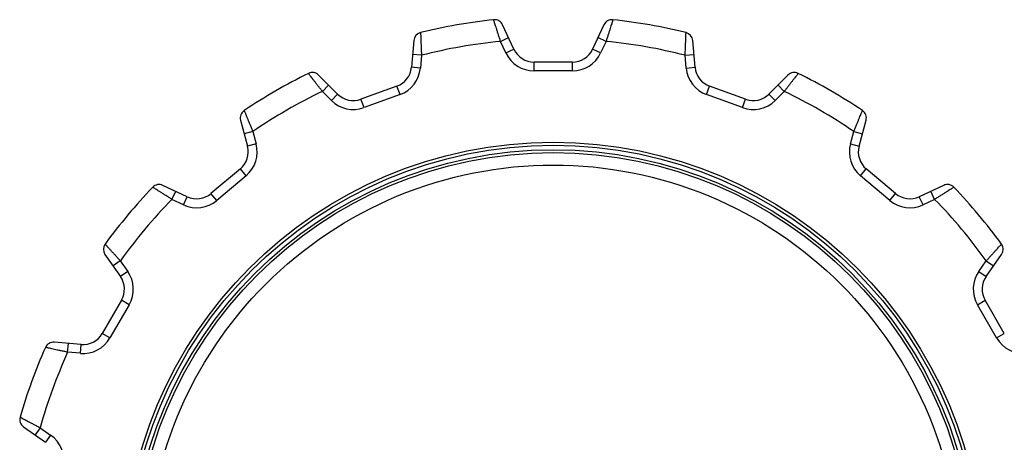
# Model space of a CAD drawing. Units: millimetres. Extents: x 4666 to 6210, y 18 to 1110.
# Drawn here: x 5179 to 5202, y 139 to 148 of the extents above; entities that cross this region are included whole.
import ezdxf

# ---------------------------------------------------------------- set-up
doc = ezdxf.new("R2010")
doc.units = ezdxf.units.MM
doc.header["$LTSCALE"] = 65.395
doc.layers.add('4B_FOOT_JAGUAR_new_view_1_BL182', color=7, linetype='CONTINUOUS')
doc.layers.add('4G_PAD_FOOT_REAR_new_view_BL196', color=7, linetype='CONTINUOUS')

msp = doc.modelspace()

# ---------------------------------------------------------------- linework, layer by layer
at = {"layer": '4B_FOOT_JAGUAR_new_view_1_BL182', "color": 7, "linetype": 'Continuous'}
for p, q in [((5190.621, 147.425), (5190.365, 147.974)), ((5192.646, 147.974), (5192.39, 147.425)), ((5190.318, 147.602), (5190.499, 147.686)), ((5192.694, 147.602), (5192.512, 147.686)), ((5188.366, 147.622), (5188.313, 147.018)), ((5190.44, 147.34), (5190.318, 147.602)), ((5190.44, 147.34), (5190.621, 147.425)), ((5192.572, 147.34), (5192.39, 147.425)), ((5192.694, 147.602), (5192.572, 147.34)), ((5194.698, 147.018), (5194.645, 147.622)), ((5188.538, 147.288), (5188.339, 147.305)), ((5188.538, 147.288), (5188.513, 147.001)), ((5194.474, 147.288), (5194.673, 147.305)), ((5194.499, 147.001), (5194.474, 147.288)), ((5188.513, 147.001), (5188.313, 147.018)), ((5191.074, 146.936), (5191.074, 147.136)), ((5191.937, 147.136), (5191.074, 147.136)), ((5191.937, 146.936), (5191.937, 147.136)), ((5194.499, 147.001), (5194.698, 147.018)), ((5186.651, 146.413), (5186.223, 146.841)), ((5191.937, 146.936), (5191.074, 146.936)), ((5196.789, 146.841), (5196.361, 146.413)), ((5186.306, 146.476), (5186.447, 146.617)), ((5187.986, 146.592), (5187.175, 146.297)), ((5188.055, 146.404), (5187.986, 146.592)), ((5194.957, 146.404), (5195.025, 146.592)), ((5195.836, 146.297), (5195.025, 146.592)), ((5196.706, 146.476), (5196.565, 146.617)), ((5186.509, 146.272), (5186.306, 146.476)), ((5186.509, 146.272), (5186.651, 146.413)), ((5188.055, 146.404), (5187.244, 146.109)), ((5195.768, 146.109), (5194.957, 146.404)), ((5196.502, 146.272), (5196.361, 146.413)), ((5196.706, 146.476), (5196.502, 146.272)), ((5187.244, 146.109), (5187.175, 146.297)), ((5195.768, 146.109), (5195.836, 146.297)), ((5184.465, 145.827), (5184.622, 145.241)), ((5198.39, 145.241), (5198.547, 145.827)), ((5184.74, 145.572), (5184.547, 145.52)), ((5184.74, 145.572), (5184.815, 145.293)), ((5198.197, 145.293), (5198.271, 145.572)), ((5198.271, 145.572), (5198.465, 145.52)), ((5184.815, 145.293), (5184.622, 145.241)), ((5198.197, 145.293), (5198.39, 145.241)), ((5184.46, 144.729), (5183.799, 144.174)), ((5184.589, 144.576), (5183.927, 144.021)), ((5184.589, 144.576), (5184.46, 144.729)), ((5198.423, 144.576), (5198.552, 144.729)), ((5199.084, 144.021), (5198.423, 144.576)), ((5199.213, 144.174), (5198.552, 144.729)), ((5183.266, 144.104), (5182.717, 144.36)), ((5200.294, 144.36), (5199.745, 144.104)), ((5182.92, 144.045), (5183.005, 144.226)), ((5183.182, 143.923), (5183.266, 144.104)), ((5183.927, 144.021), (5183.799, 144.174)), ((5199.084, 144.021), (5199.213, 144.174)), ((5199.83, 143.923), (5199.745, 144.104)), ((5200.091, 144.045), (5200.007, 144.226)), ((5183.182, 143.923), (5182.92, 144.045)), ((5200.091, 144.045), (5199.83, 143.923)), ((5181.412, 142.805), (5181.76, 142.309)), ((5201.252, 142.309), (5201.599, 142.805)), ((5181.758, 142.66), (5181.595, 142.545)), ((5181.758, 142.66), (5181.924, 142.424)), ((5201.088, 142.424), (5201.253, 142.66)), ((5201.253, 142.66), (5201.417, 142.545)), ((5181.924, 142.424), (5181.76, 142.309)), ((5201.088, 142.424), (5201.252, 142.309)), ((5181.783, 141.772), (5181.352, 141.025)), ((5181.957, 141.672), (5181.525, 140.925)), ((5181.957, 141.672), (5181.783, 141.772)), ((5201.055, 141.672), (5201.228, 141.772)), ((5201.486, 140.925), (5201.055, 141.672)), ((5201.66, 141.025), (5201.228, 141.772)), ((5181.525, 140.925), (5181.352, 141.025)), ((5201.486, 140.925), (5201.66, 141.025)), ((5180.875, 140.777), (5180.272, 140.83)), ((5180.571, 140.603), (5180.588, 140.802)), ((5180.858, 140.578), (5180.875, 140.777)), ((5180.858, 140.578), (5180.571, 140.603)), ((5179.578, 138.922), (5180.074, 138.575)), ((5179.952, 138.904), (5179.838, 138.74)), ((5179.952, 138.904), (5180.189, 138.739)), ((5180.189, 138.739), (5180.074, 138.575))]:
    msp.add_line(p, q, dxfattribs=at)
for radius in [9.67, 9.6]:
    msp.add_circle((5191.506, 135.661), radius, dxfattribs=at)
for centre, radius, start, end in [((5191.506, 135.661), 12.5, 96.1697, 103.8303), ((5190.184, 147.89), 0.2, 25, 96.1697), ((5192.828, 147.89), 0.2, 83.8303, 155), ((5191.506, 135.661), 12.5, 76.1697, 83.8303), ((5188.565, 147.604), 0.2, 103.8303, 175), ((5194.446, 147.604), 0.2, 5, 76.1697), ((5191.506, 135.661), 12, 95.6805, 104.3195), ((5191.074, 147.636), 0.5, 205, 270), ((5191.937, 147.636), 0.5, 270, 335), ((5191.506, 135.661), 12, 75.6805, 84.3195), ((5191.074, 147.636), 0.7, 205, 270), ((5191.937, 147.636), 0.7, 270, 335), ((5187.815, 147.062), 0.5, 290, 355), ((5187.815, 147.062), 0.7, 290, 355), ((5195.196, 147.062), 0.7, 185, 250), ((5195.196, 147.062), 0.5, 185, 250), ((5191.506, 135.661), 12.5, 116.1697, 123.8303), ((5186.081, 146.7), 0.2, 45, 116.1697), ((5196.93, 146.7), 0.2, 63.8303, 135), ((5191.506, 135.661), 12.5, 56.1697, 63.8303), ((5191.506, 135.661), 12, 115.6805, 124.3195), ((5187.004, 146.767), 0.5, 225, 290), ((5196.007, 146.767), 0.5, 250, 315), ((5191.506, 135.661), 12, 55.6805, 64.3195), ((5187.004, 146.767), 0.7, 225, 290), ((5196.007, 146.767), 0.7, 250, 315), ((5184.658, 145.878), 0.2, 123.8303, 195), ((5198.354, 145.878), 0.2, 345, 56.1697), ((5184.139, 145.112), 0.5, 310, 15), ((5184.139, 145.112), 0.7, 310, 15), ((5198.873, 145.112), 0.7, 165, 230), ((5198.873, 145.112), 0.5, 165, 230), ((5191.506, 135.661), 12.5, 136.1697, 143.8303), ((5182.633, 144.179), 0.2, 65, 136.1697), ((5200.379, 144.179), 0.2, 43.8303, 115), ((5191.506, 135.661), 12.5, 36.1697, 43.8303), ((5183.478, 144.557), 0.5, 245, 310), ((5199.534, 144.557), 0.5, 230, 295), ((5191.506, 135.661), 12, 135.6805, 144.3195), ((5183.478, 144.557), 0.7, 245, 310), ((5199.534, 144.557), 0.7, 230, 295), ((5191.506, 135.661), 12, 35.6805, 44.3195), ((5181.576, 142.92), 0.2, 143.8303, 215), ((5201.435, 142.92), 0.2, 325, 36.1697), ((5181.35, 142.022), 0.7, 330, 35), ((5201.661, 142.022), 0.7, 145, 210), ((5181.35, 142.022), 0.5, 330, 35), ((5201.661, 142.022), 0.5, 145, 210), ((5180.919, 141.275), 0.5, 265, 330), ((5180.254, 140.63), 0.2, 85, 156.1697), ((5180.919, 141.275), 0.7, 265, 330), ((5202.093, 141.275), 0.7, 210, 275), ((5191.506, 135.661), 12.5, 156.1697, 163.8303), ((5191.506, 135.661), 12, 155.6805, 164.3195), ((5179.692, 139.086), 0.2, 163.8303, 235), ((5179.787, 138.165), 0.7, 350, 55)]:
    msp.add_arc(centre, radius, start, end, dxfattribs=at)
for points, knots in [([(5190.318, 147.602), (5190.31, 147.628), (5190.294, 147.678), (5190.27, 147.753), (5190.248, 147.823), (5190.227, 147.888), (5190.209, 147.945), (5190.193, 147.994), (5190.18, 148.033), (5190.17, 148.063), (5190.165, 148.081), (5190.162, 148.088)], [0, 0, 0, 0, 0.0808867, 0.1596398, 0.2341986, 0.3026845, 0.3634246, 0.4150018, 0.4562768, 0.4863759, 0.5108068, 0.5108068, 0.5108068, 0.5108068]), ([(5192.849, 148.088), (5192.847, 148.081), (5192.841, 148.063), (5192.831, 148.033), (5192.819, 147.994), (5192.803, 147.945), (5192.785, 147.888), (5192.764, 147.823), (5192.741, 147.753), (5192.718, 147.678), (5192.702, 147.628), (5192.694, 147.602)], [0, 0, 0, 0, 0.024431, 0.0545301, 0.0958051, 0.1473822, 0.2081224, 0.2766082, 0.351167, 0.4299201, 0.5108068, 0.5108068, 0.5108068, 0.5108068]), ([(5188.518, 147.798), (5188.518, 147.79), (5188.519, 147.772), (5188.52, 147.74), (5188.521, 147.699), (5188.523, 147.648), (5188.526, 147.588), (5188.528, 147.52), (5188.531, 147.446), (5188.534, 147.368), (5188.537, 147.315), (5188.538, 147.288)], [0, 0, 0, 0, 0.024431, 0.0545301, 0.0958051, 0.1473822, 0.2081224, 0.2766082, 0.351167, 0.4299201, 0.5108068, 0.5108068, 0.5108068, 0.5108068]), ([(5194.474, 147.288), (5194.475, 147.315), (5194.477, 147.368), (5194.48, 147.446), (5194.483, 147.52), (5194.486, 147.588), (5194.488, 147.648), (5194.49, 147.699), (5194.492, 147.74), (5194.493, 147.772), (5194.494, 147.79), (5194.494, 147.798)], [0, 0, 0, 0, 0.0808867, 0.1596398, 0.2341986, 0.3026845, 0.3634246, 0.4150018, 0.4562768, 0.4863759, 0.5108068, 0.5108068, 0.5108068, 0.5108068]), ([(5186.306, 146.476), (5186.289, 146.497), (5186.257, 146.539), (5186.209, 146.601), (5186.164, 146.659), (5186.122, 146.713), (5186.085, 146.761), (5186.054, 146.801), (5186.029, 146.833), (5186.009, 146.859), (5185.998, 146.873), (5185.993, 146.879)], [0, 0, 0, 0, 0.0808867, 0.1596398, 0.2341986, 0.3026845, 0.3634246, 0.4150018, 0.4562768, 0.4863759, 0.5108068, 0.5108068, 0.5108068, 0.5108068]), ([(5197.019, 146.879), (5197.014, 146.873), (5197.002, 146.859), (5196.983, 146.833), (5196.958, 146.801), (5196.926, 146.761), (5196.889, 146.713), (5196.848, 146.659), (5196.803, 146.601), (5196.755, 146.539), (5196.722, 146.497), (5196.706, 146.476)], [0, 0, 0, 0, 0.024431, 0.0545301, 0.0958051, 0.1473822, 0.2081224, 0.2766082, 0.351167, 0.4299201, 0.5108068, 0.5108068, 0.5108068, 0.5108068]), ([(5184.547, 146.044), (5184.55, 146.037), (5184.556, 146.02), (5184.569, 145.99), (5184.584, 145.952), (5184.603, 145.905), (5184.626, 145.849), (5184.652, 145.786), (5184.68, 145.718), (5184.71, 145.646), (5184.73, 145.597), (5184.74, 145.572)], [0, 0, 0, 0, 0.024431, 0.0545301, 0.0958051, 0.1473822, 0.2081224, 0.2766082, 0.351167, 0.4299201, 0.5108068, 0.5108068, 0.5108068, 0.5108068]), ([(5198.271, 145.572), (5198.282, 145.597), (5198.302, 145.646), (5198.332, 145.718), (5198.36, 145.786), (5198.386, 145.849), (5198.408, 145.905), (5198.428, 145.952), (5198.443, 145.99), (5198.455, 146.02), (5198.462, 146.037), (5198.465, 146.044)], [0, 0, 0, 0, 0.0808867, 0.1596398, 0.2341986, 0.3026845, 0.3634246, 0.4150018, 0.4562768, 0.4863759, 0.5108068, 0.5108068, 0.5108068, 0.5108068]), ([(5182.92, 144.045), (5182.898, 144.059), (5182.853, 144.088), (5182.787, 144.129), (5182.724, 144.169), (5182.667, 144.205), (5182.616, 144.237), (5182.572, 144.265), (5182.538, 144.286), (5182.511, 144.303), (5182.495, 144.313), (5182.488, 144.317)], [0, 0, 0, 0, 0.0808867, 0.1596398, 0.2341986, 0.3026845, 0.3634246, 0.4150018, 0.4562768, 0.4863759, 0.5108068, 0.5108068, 0.5108068, 0.5108068]), ([(5200.523, 144.317), (5200.516, 144.313), (5200.501, 144.303), (5200.474, 144.286), (5200.439, 144.265), (5200.396, 144.237), (5200.345, 144.205), (5200.287, 144.169), (5200.225, 144.129), (5200.159, 144.088), (5200.114, 144.059), (5200.091, 144.045)], [0, 0, 0, 0, 0.024431, 0.0545301, 0.0958051, 0.1473822, 0.2081224, 0.2766082, 0.351167, 0.4299201, 0.5108068, 0.5108068, 0.5108068, 0.5108068]), ([(5181.415, 143.038), (5181.42, 143.032), (5181.433, 143.019), (5181.454, 142.995), (5181.481, 142.964), (5181.516, 142.926), (5181.556, 142.882), (5181.602, 142.832), (5181.652, 142.777), (5181.704, 142.719), (5181.74, 142.68), (5181.758, 142.66)], [0, 0, 0, 0, 0.024431, 0.0545301, 0.0958051, 0.1473822, 0.2081224, 0.2766082, 0.351167, 0.4299201, 0.5108068, 0.5108068, 0.5108068, 0.5108068]), ([(5201.253, 142.66), (5201.271, 142.68), (5201.307, 142.719), (5201.36, 142.777), (5201.41, 142.832), (5201.455, 142.882), (5201.496, 142.926), (5201.53, 142.964), (5201.558, 142.995), (5201.579, 143.019), (5201.591, 143.032), (5201.597, 143.038)], [0, 0, 0, 0, 0.0808867, 0.1596398, 0.2341986, 0.3026845, 0.3634246, 0.4150018, 0.4562768, 0.4863759, 0.5108068, 0.5108068, 0.5108068, 0.5108068]), ([(5180.571, 140.603), (5180.544, 140.609), (5180.492, 140.62), (5180.416, 140.637), (5180.344, 140.652), (5180.277, 140.667), (5180.219, 140.68), (5180.168, 140.69), (5180.128, 140.699), (5180.097, 140.706), (5180.079, 140.709), (5180.071, 140.711)], [0, 0, 0, 0, 0.0808867, 0.1596398, 0.2341986, 0.3026845, 0.3634246, 0.4150018, 0.4562768, 0.4863759, 0.5108068, 0.5108068, 0.5108068, 0.5108068]), ([(5179.5, 139.142), (5179.507, 139.138), (5179.524, 139.13), (5179.552, 139.115), (5179.588, 139.095), (5179.633, 139.072), (5179.687, 139.043), (5179.747, 139.012), (5179.812, 138.977), (5179.881, 138.941), (5179.928, 138.917), (5179.952, 138.904)], [0, 0, 0, 0, 0.024431, 0.0545301, 0.0958051, 0.1473822, 0.2081224, 0.2766082, 0.351167, 0.4299201, 0.5108068, 0.5108068, 0.5108068, 0.5108068])]:
    msp.add_open_spline(points, degree=3, knots=knots, dxfattribs=at)
at = {"layer": '4G_PAD_FOOT_REAR_new_view_BL196', "color": 7, "linetype": 'Continuous'}
for radius in [9.5, 9.436]:
    msp.add_circle((5191.506, 135.661), radius, dxfattribs=at)
msp.add_open_spline([(5182.349, 135.661), (5182.349, 136.852), (5182.826, 139.26), (5184.862, 142.303), (5187.91, 144.341), (5191.506, 145.056), (5195.101, 144.341), (5198.149, 142.303), (5200.186, 139.26), (5200.663, 136.852), (5200.663, 135.661)], degree=3, knots=[0, 0, 0, 0, 3.572808, 7.145624, 10.718445, 14.291271, 17.864098, 21.436927, 25.009754, 28.582578, 28.582578, 28.582578, 28.582578], dxfattribs=at)

doc.saveas('drawing.dxf')
